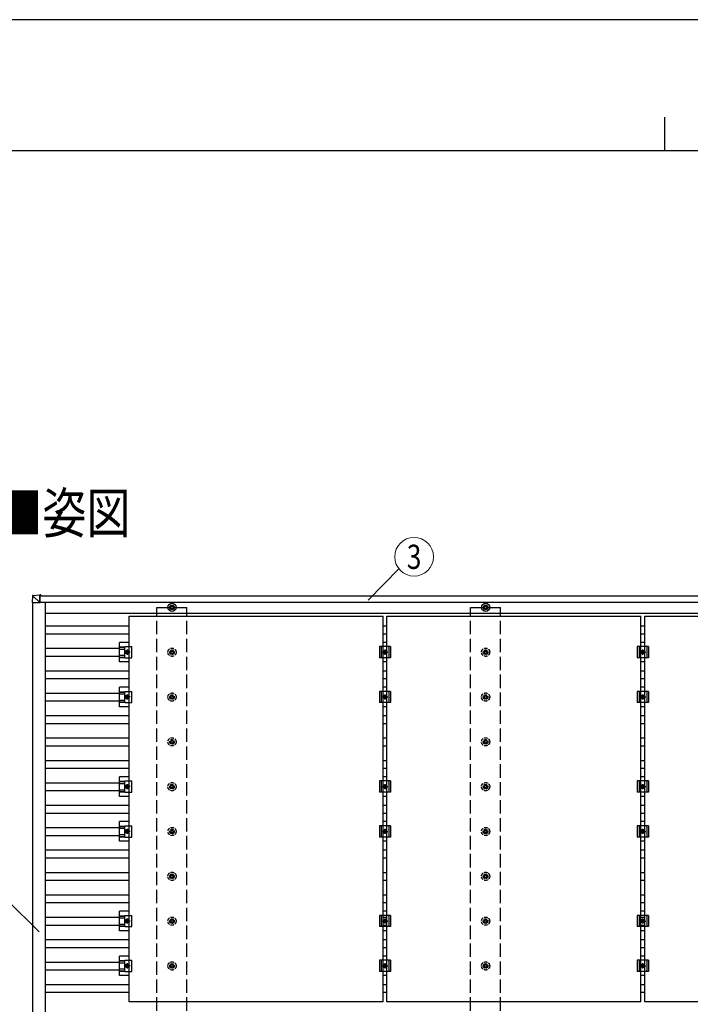
# Model space of a CAD drawing. Units: millimetres. Extents: x 0 to 25230, y 0 to 17820.
# Drawn here: x 9722 to 12716, y 13426 to 17820 of the extents above; entities that cross this region are included whole.
import ezdxf
from ezdxf.enums import TextEntityAlignment as Align

# ---------------------------------------------------------------- set-up
doc = ezdxf.new("R2010")
doc.units = ezdxf.units.MM
doc.linetypes.add('YCENTER_1', pattern=[13, 10, -1, 1, -1])
doc.linetypes.add('YHIDDEN_1', pattern=[4, 3, -1])
for name, color, linetype, lineweight in [('USER1', 3, 'Continuous', 13), ('YKK_13', 4, 'Continuous', 30), ('YKK_A1', 4, 'Continuous', 30), ('YKK_D', 6, 'Continuous', 13), ('YKK_ZWAK', 7, 'Continuous', 30)]:
    doc.layers.add(name, color=color, linetype=linetype, lineweight=lineweight)
doc.styles.add('text-b', font='extslim2.shx', dxfattribs={"width": 0.8, "bigfont": 'extfont2.shx'})

msp = doc.modelspace()

# ---------------------------------------------------------------- linework, layer by layer
at = {"layer": 'YKK_13'}
for p, q in [((9779.6, 15249.1), (9777.8, 15218.6)), ((9781.5, 15251), (9812, 15252.9)), ((9811.9, 15218.6), (9781.5, 15249)), ((9812, 15251), (9811.9, 15218.6)), ((9816.9, 15252.9), (9812, 15252.9)), ((9812, 15218.6), (9812.1, 15249.9)), ((9812.1, 15250.4), (9816.8, 15250.4)), ((9812.1, 15250.2), (9813.3, 15250.3)), ((9816.9, 15249.6), (9812.1, 15249.6)), ((9813.3, 15250.2), (9816.8, 15250.4)), ((9813.3, 15250.3), (9813.3, 15250.3)), ((9813.3, 15250.3), (9813.3, 15249.6)), ((9813.3, 15249.6), (9813.3, 15250.3)), ((9816.8, 15249.6), (9816.8, 15249.9)), ((9816.9, 15252), (9816.9, 15249.6)), ((9779.6, 15218.6), (9777.8, 15218.6)), ((9779.6, 15218.6), (9811.9, 15218.6)), ((9811.9, 15218.6), (9812, 15218.6)), ((10400.5, 15207.1), (10400.5, 15202.7)), ((10404, 15207.1), (10404, 15202.7)), ((11800.5, 15207.1), (11800.5, 15202.7)), ((11804, 15207.1), (11804, 15202.7)), ((10396.7, 15198.8), (10392.2, 15198.8)), ((10396.7, 15195.3), (10392.2, 15195.3)), ((10400.5, 15191.5), (10400.5, 15187.1)), ((10404, 15191.5), (10404, 15187.1)), ((10412.2, 15198.8), (10407.8, 15198.8)), ((10412.2, 15195.3), (10407.8, 15195.3)), ((11796.7, 15198.8), (11792.2, 15198.8)), ((11796.7, 15195.3), (11792.2, 15195.3)), ((11800.5, 15191.5), (11800.5, 15187.1)), ((11804, 15191.5), (11804, 15187.1)), ((11812.2, 15198.8), (11807.8, 15198.8)), ((11812.2, 15195.3), (11807.8, 15195.3)), ((10210.8, 15158.5), (11344.8, 15158.5)), ((10210.8, 13436.5), (10210.8, 15158.5)), ((11344.8, 13436.5), (11344.8, 15158.5)), ((11361.8, 15158.5), (12495.8, 15158.5)), ((11361.8, 13436.5), (11361.8, 15158.5)), ((12495.8, 13436.5), (12495.8, 15158.5)), ((12512.8, 15158.5), (13646.8, 15158.5)), ((12512.8, 13436.5), (12512.8, 15158.5)), ((10210.8, 15041.1), (10167.3, 15041.1)), ((10167.3, 14953.8), (10167.3, 15041.1)), ((11361.8, 15041.1), (11344.8, 15041.1)), ((12512.8, 15041.1), (12495.8, 15041.1)), ((10167.3, 15021), (10191.5, 15021)), ((10167.3, 15019.6), (10191.5, 15019.6)), ((10167.3, 15011.4), (10191.5, 15011.4)), ((10191.5, 15022.5), (10222.8, 15022.5)), ((10191.5, 14972.5), (10191.5, 15022.5)), ((10194.8, 14997.5), (10198.5, 15004)), ((10198.5, 14991), (10194.8, 14997.5)), ((10198.5, 15004), (10206, 15004)), ((10206, 14991), (10198.5, 14991)), ((10206, 15004), (10209.8, 14997.5)), ((10209.8, 14997.5), (10206, 14991)), ((10222.8, 14972.5), (10222.8, 15022.5)), ((11378.3, 15022.5), (11328.3, 15022.5)), ((11328.3, 15022.5), (11328.3, 14972.5)), ((11336.3, 15022.5), (11336.3, 14972.5)), ((11345.8, 14997.5), (11349.5, 15004)), ((11349.5, 14991), (11345.8, 14997.5)), ((11349.5, 15004), (11357, 15004)), ((11357, 14991), (11349.5, 14991)), ((11357, 15004), (11360.8, 14997.5)), ((11360.8, 14997.5), (11357, 14991)), ((11370.3, 15022.5), (11370.3, 14972.5)), ((11378.3, 15022.5), (11378.3, 14972.5)), ((12529.3, 15022.5), (12479.3, 15022.5)), ((12479.3, 15022.5), (12479.3, 14972.5)), ((12487.3, 15022.5), (12487.3, 14972.5)), ((12496.8, 14997.5), (12500.5, 15004)), ((12500.5, 14991), (12496.8, 14997.5)), ((12500.5, 15004), (12508, 15004)), ((12508, 14991), (12500.5, 14991)), ((12508, 15004), (12511.8, 14997.5)), ((12511.8, 14997.5), (12508, 14991)), ((12521.3, 15022.5), (12521.3, 14972.5)), ((12529.3, 15022.5), (12529.3, 14972.5)), ((10167.3, 14983.6), (10191.5, 14983.6)), ((10167.3, 14975.4), (10191.5, 14975.4)), ((10167.3, 14974), (10191.5, 14974)), ((10210.8, 14953.8), (10167.3, 14953.8)), ((10191.5, 14972.5), (10222.8, 14972.5)), ((11378.3, 14972.5), (11328.3, 14972.5)), ((11361.8, 14953.8), (11344.8, 14953.8)), ((12529.3, 14972.5), (12479.3, 14972.5)), ((12512.8, 14953.8), (12495.8, 14953.8)), ((10210.8, 14841.1), (10167.3, 14841.1)), ((10167.3, 14753.8), (10167.3, 14841.1)), ((10167.3, 14821), (10191.5, 14821)), ((10167.3, 14819.6), (10191.5, 14819.6)), ((10167.3, 14811.4), (10191.5, 14811.4)), ((10191.5, 14822.5), (10222.8, 14822.5)), ((10191.5, 14772.5), (10191.5, 14822.5)), ((10222.8, 14772.5), (10222.8, 14822.5)), ((11378.3, 14822.5), (11328.3, 14822.5)), ((11328.3, 14822.5), (11328.3, 14772.5)), ((11336.3, 14822.5), (11336.3, 14772.5)), ((11361.8, 14841.1), (11344.8, 14841.1)), ((11370.3, 14822.5), (11370.3, 14772.5)), ((11378.3, 14822.5), (11378.3, 14772.5)), ((12529.3, 14822.5), (12479.3, 14822.5)), ((12479.3, 14822.5), (12479.3, 14772.5)), ((12487.3, 14822.5), (12487.3, 14772.5)), ((12512.8, 14841.1), (12495.8, 14841.1)), ((12521.3, 14822.5), (12521.3, 14772.5)), ((12529.3, 14822.5), (12529.3, 14772.5)), ((10167.3, 14783.6), (10191.5, 14783.6)), ((10167.3, 14775.4), (10191.5, 14775.4)), ((10167.3, 14774), (10191.5, 14774)), ((10191.5, 14772.5), (10222.8, 14772.5)), ((10194.8, 14797.5), (10198.5, 14804)), ((10198.5, 14791), (10194.8, 14797.5)), ((10198.5, 14804), (10206, 14804)), ((10206, 14791), (10198.5, 14791)), ((10206, 14804), (10209.8, 14797.5)), ((10209.8, 14797.5), (10206, 14791)), ((11378.3, 14772.5), (11328.3, 14772.5)), ((11345.8, 14797.5), (11349.5, 14804)), ((11349.5, 14791), (11345.8, 14797.5)), ((11349.5, 14804), (11357, 14804)), ((11357, 14791), (11349.5, 14791)), ((11357, 14804), (11360.8, 14797.5)), ((11360.8, 14797.5), (11357, 14791)), ((12529.3, 14772.5), (12479.3, 14772.5)), ((12496.8, 14797.5), (12500.5, 14804)), ((12500.5, 14791), (12496.8, 14797.5)), ((12500.5, 14804), (12508, 14804)), ((12508, 14791), (12500.5, 14791)), ((12508, 14804), (12511.8, 14797.5)), ((12511.8, 14797.5), (12508, 14791)), ((10210.8, 14753.8), (10167.3, 14753.8)), ((11361.8, 14753.8), (11344.8, 14753.8)), ((12512.8, 14753.8), (12495.8, 14753.8)), ((10210.8, 14441.1), (10167.3, 14441.1)), ((10167.3, 14353.8), (10167.3, 14441.1)), ((10167.3, 14421), (10191.5, 14421)), ((10167.3, 14419.6), (10191.5, 14419.6)), ((10191.5, 14422.5), (10222.8, 14422.5)), ((10191.5, 14372.5), (10191.5, 14422.5)), ((10222.8, 14372.5), (10222.8, 14422.5)), ((11378.3, 14422.5), (11328.3, 14422.5)), ((11328.3, 14422.5), (11328.3, 14372.5)), ((11336.3, 14422.5), (11336.3, 14372.5)), ((11361.8, 14441.1), (11344.8, 14441.1)), ((11370.3, 14422.5), (11370.3, 14372.5)), ((11378.3, 14422.5), (11378.3, 14372.5)), ((12529.3, 14422.5), (12479.3, 14422.5)), ((12479.3, 14422.5), (12479.3, 14372.5)), ((12487.3, 14422.5), (12487.3, 14372.5)), ((12512.8, 14441.1), (12495.8, 14441.1)), ((12521.3, 14422.5), (12521.3, 14372.5)), ((12529.3, 14422.5), (12529.3, 14372.5)), ((10167.3, 14411.4), (10191.5, 14411.4)), ((10167.3, 14383.6), (10191.5, 14383.6)), ((10167.3, 14375.4), (10191.5, 14375.4)), ((10167.3, 14374), (10191.5, 14374)), ((10191.5, 14372.5), (10222.8, 14372.5)), ((10194.8, 14397.5), (10198.5, 14404)), ((10198.5, 14391), (10194.8, 14397.5)), ((10198.5, 14404), (10206, 14404)), ((10206, 14391), (10198.5, 14391)), ((10206, 14404), (10209.8, 14397.5)), ((10209.8, 14397.5), (10206, 14391)), ((11378.3, 14372.5), (11328.3, 14372.5)), ((11345.8, 14397.5), (11349.5, 14404)), ((11349.5, 14391), (11345.8, 14397.5)), ((11349.5, 14404), (11357, 14404)), ((11357, 14391), (11349.5, 14391)), ((11357, 14404), (11360.8, 14397.5)), ((11360.8, 14397.5), (11357, 14391)), ((12529.3, 14372.5), (12479.3, 14372.5)), ((12496.8, 14397.5), (12500.5, 14404)), ((12500.5, 14391), (12496.8, 14397.5)), ((12500.5, 14404), (12508, 14404)), ((12508, 14391), (12500.5, 14391)), ((12508, 14404), (12511.8, 14397.5)), ((12511.8, 14397.5), (12508, 14391)), ((10210.8, 14353.8), (10167.3, 14353.8)), ((11361.8, 14353.8), (11344.8, 14353.8)), ((12512.8, 14353.8), (12495.8, 14353.8)), ((10210.8, 14241.1), (10167.3, 14241.1)), ((10167.3, 14153.8), (10167.3, 14241.1)), ((11361.8, 14241.1), (11344.8, 14241.1)), ((12512.8, 14241.1), (12495.8, 14241.1)), ((10167.3, 14221), (10191.5, 14221)), ((10167.3, 14219.6), (10191.5, 14219.6)), ((10167.3, 14211.4), (10191.5, 14211.4)), ((10191.5, 14222.5), (10222.8, 14222.5)), ((10191.5, 14172.5), (10191.5, 14222.5)), ((10194.8, 14197.5), (10198.5, 14204)), ((10198.5, 14191), (10194.8, 14197.5)), ((10198.5, 14204), (10206, 14204)), ((10206, 14204), (10209.8, 14197.5)), ((10209.8, 14197.5), (10206, 14191)), ((10222.8, 14172.5), (10222.8, 14222.5)), ((11378.3, 14222.5), (11328.3, 14222.5)), ((11328.3, 14222.5), (11328.3, 14172.5)), ((11336.3, 14222.5), (11336.3, 14172.5)), ((11345.8, 14197.5), (11349.5, 14204)), ((11349.5, 14191), (11345.8, 14197.5)), ((11349.5, 14204), (11357, 14204)), ((11357, 14204), (11360.8, 14197.5)), ((11360.8, 14197.5), (11357, 14191)), ((11370.3, 14222.5), (11370.3, 14172.5)), ((11378.3, 14222.5), (11378.3, 14172.5)), ((12529.3, 14222.5), (12479.3, 14222.5)), ((12479.3, 14222.5), (12479.3, 14172.5)), ((12487.3, 14222.5), (12487.3, 14172.5)), ((12496.8, 14197.5), (12500.5, 14204)), ((12500.5, 14191), (12496.8, 14197.5)), ((12500.5, 14204), (12508, 14204)), ((12508, 14204), (12511.8, 14197.5)), ((12511.8, 14197.5), (12508, 14191)), ((12521.3, 14222.5), (12521.3, 14172.5)), ((12529.3, 14222.5), (12529.3, 14172.5)), ((10167.3, 14183.6), (10191.5, 14183.6)), ((10167.3, 14175.4), (10191.5, 14175.4)), ((10167.3, 14174), (10191.5, 14174)), ((10210.8, 14153.8), (10167.3, 14153.8)), ((10191.5, 14172.5), (10222.8, 14172.5)), ((10206, 14191), (10198.5, 14191)), ((11378.3, 14172.5), (11328.3, 14172.5)), ((11361.8, 14153.8), (11344.8, 14153.8)), ((11357, 14191), (11349.5, 14191)), ((12529.3, 14172.5), (12479.3, 14172.5)), ((12512.8, 14153.8), (12495.8, 14153.8)), ((12508, 14191), (12500.5, 14191)), ((10210.8, 13841.1), (10167.3, 13841.1)), ((10167.3, 13753.8), (10167.3, 13841.1)), ((10167.3, 13821), (10191.5, 13821)), ((10167.3, 13819.6), (10191.5, 13819.6)), ((10167.3, 13811.4), (10191.5, 13811.4)), ((10191.5, 13822.5), (10222.8, 13822.5)), ((10191.5, 13772.5), (10191.5, 13822.5)), ((10194.8, 13797.5), (10198.5, 13804)), ((10198.5, 13791), (10194.8, 13797.5)), ((10198.5, 13804), (10206, 13804)), ((10206, 13804), (10209.8, 13797.5)), ((10209.8, 13797.5), (10206, 13791)), ((10222.8, 13772.5), (10222.8, 13822.5)), ((11378.3, 13822.5), (11328.3, 13822.5)), ((11328.3, 13822.5), (11328.3, 13772.5)), ((11336.3, 13822.5), (11336.3, 13772.5)), ((11361.8, 13841.1), (11344.8, 13841.1)), ((11345.8, 13797.5), (11349.5, 13804)), ((11349.5, 13791), (11345.8, 13797.5)), ((11349.5, 13804), (11357, 13804)), ((11357, 13804), (11360.8, 13797.5)), ((11360.8, 13797.5), (11357, 13791)), ((11370.3, 13822.5), (11370.3, 13772.5)), ((11378.3, 13822.5), (11378.3, 13772.5)), ((12529.3, 13822.5), (12479.3, 13822.5)), ((12479.3, 13822.5), (12479.3, 13772.5)), ((12487.3, 13822.5), (12487.3, 13772.5)), ((12512.8, 13841.1), (12495.8, 13841.1)), ((12496.8, 13797.5), (12500.5, 13804)), ((12500.5, 13791), (12496.8, 13797.5)), ((12500.5, 13804), (12508, 13804)), ((12508, 13804), (12511.8, 13797.5)), ((12511.8, 13797.5), (12508, 13791)), ((12521.3, 13822.5), (12521.3, 13772.5)), ((12529.3, 13822.5), (12529.3, 13772.5)), ((10167.3, 13783.6), (10191.5, 13783.6)), ((10167.3, 13775.4), (10191.5, 13775.4)), ((10167.3, 13774), (10191.5, 13774)), ((10210.8, 13753.8), (10167.3, 13753.8)), ((10191.5, 13772.5), (10222.8, 13772.5)), ((10206, 13791), (10198.5, 13791)), ((11378.3, 13772.5), (11328.3, 13772.5)), ((11361.8, 13753.8), (11344.8, 13753.8)), ((11357, 13791), (11349.5, 13791)), ((12529.3, 13772.5), (12479.3, 13772.5)), ((12512.8, 13753.8), (12495.8, 13753.8)), ((12508, 13791), (12500.5, 13791)), ((10210.8, 13641.1), (10167.3, 13641.1)), ((10167.3, 13553.8), (10167.3, 13641.1)), ((10191.5, 13622.5), (10222.8, 13622.5)), ((10191.5, 13572.5), (10191.5, 13622.5)), ((10222.8, 13572.5), (10222.8, 13622.5)), ((11378.3, 13622.5), (11328.3, 13622.5)), ((11328.3, 13622.5), (11328.3, 13572.5)), ((11336.3, 13622.5), (11336.3, 13572.5)), ((11361.8, 13641.1), (11344.8, 13641.1)), ((11370.3, 13622.5), (11370.3, 13572.5)), ((11378.3, 13622.5), (11378.3, 13572.5)), ((12529.3, 13622.5), (12479.3, 13622.5)), ((12479.3, 13622.5), (12479.3, 13572.5)), ((12487.3, 13622.5), (12487.3, 13572.5)), ((12512.8, 13641.1), (12495.8, 13641.1)), ((12521.3, 13622.5), (12521.3, 13572.5)), ((12529.3, 13622.5), (12529.3, 13572.5)), ((10167.3, 13621), (10191.5, 13621)), ((10167.3, 13619.6), (10191.5, 13619.6)), ((10167.3, 13611.4), (10191.5, 13611.4)), ((10167.3, 13583.6), (10191.5, 13583.6)), ((10194.8, 13597.5), (10198.5, 13604)), ((10198.5, 13591), (10194.8, 13597.5)), ((10198.5, 13604), (10206, 13604)), ((10206, 13591), (10198.5, 13591)), ((10206, 13604), (10209.8, 13597.5)), ((10209.8, 13597.5), (10206, 13591)), ((11345.8, 13597.5), (11349.5, 13604)), ((11349.5, 13591), (11345.8, 13597.5)), ((11349.5, 13604), (11357, 13604)), ((11357, 13591), (11349.5, 13591)), ((11357, 13604), (11360.8, 13597.5)), ((11360.8, 13597.5), (11357, 13591)), ((12496.8, 13597.5), (12500.5, 13604)), ((12500.5, 13591), (12496.8, 13597.5)), ((12500.5, 13604), (12508, 13604)), ((12508, 13591), (12500.5, 13591)), ((12508, 13604), (12511.8, 13597.5)), ((12511.8, 13597.5), (12508, 13591)), ((10167.3, 13575.4), (10191.5, 13575.4)), ((10167.3, 13574), (10191.5, 13574)), ((10210.8, 13553.8), (10167.3, 13553.8)), ((10191.5, 13572.5), (10222.8, 13572.5)), ((11378.3, 13572.5), (11328.3, 13572.5)), ((11361.8, 13553.8), (11344.8, 13553.8)), ((12529.3, 13572.5), (12479.3, 13572.5)), ((12512.8, 13553.8), (12495.8, 13553.8)), ((11344.8, 13436.5), (10210.8, 13436.5)), ((12495.8, 13436.5), (11361.8, 13436.5)), ((13646.8, 13436.5), (12512.8, 13436.5))]:
    msp.add_line(p, q, dxfattribs=at)
at = {"layer": 'YKK_13', "linetype": 'YCENTER_1'}
for p, q in [((10214.8, 14997.5), (10189.8, 14997.5)), ((10202.3, 15009), (10202.3, 14986)), ((11340.8, 14997.5), (11365.8, 14997.5)), ((11353.3, 14986), (11353.3, 15009)), ((12491.8, 14997.5), (12516.8, 14997.5)), ((12504.3, 14986), (12504.3, 15009)), ((10202.3, 14809), (10202.3, 14786)), ((11353.3, 14786), (11353.3, 14809)), ((12504.3, 14786), (12504.3, 14809)), ((10214.8, 14797.5), (10189.8, 14797.5)), ((11340.8, 14797.5), (11365.8, 14797.5)), ((12491.8, 14797.5), (12516.8, 14797.5)), ((10214.8, 14397.5), (10189.8, 14397.5)), ((10202.3, 14409), (10202.3, 14386)), ((11340.8, 14397.5), (11365.8, 14397.5)), ((11353.3, 14386), (11353.3, 14409)), ((12491.8, 14397.5), (12516.8, 14397.5)), ((12504.3, 14386), (12504.3, 14409)), ((10214.8, 14197.5), (10189.8, 14197.5)), ((10202.3, 14209), (10202.3, 14186)), ((11340.8, 14197.5), (11365.8, 14197.5)), ((11353.3, 14186), (11353.3, 14209)), ((12491.8, 14197.5), (12516.8, 14197.5)), ((12504.3, 14186), (12504.3, 14209)), ((10214.8, 13797.5), (10189.8, 13797.5)), ((10202.3, 13809), (10202.3, 13786)), ((11340.8, 13797.5), (11365.8, 13797.5)), ((11353.3, 13786), (11353.3, 13809)), ((12491.8, 13797.5), (12516.8, 13797.5)), ((12504.3, 13786), (12504.3, 13809)), ((10214.8, 13597.5), (10189.8, 13597.5)), ((10202.3, 13609), (10202.3, 13586)), ((11340.8, 13597.5), (11365.8, 13597.5)), ((11353.3, 13586), (11353.3, 13609)), ((12491.8, 13597.5), (12516.8, 13597.5)), ((12504.3, 13586), (12504.3, 13609))]:
    msp.add_line(p, q, dxfattribs=at)
at = {"layer": 'YKK_13', "linetype": 'YHIDDEN_1', "ltscale": 5}
for p, q in [((10396.7, 14998.8), (10392.2, 14998.8)), ((10396.7, 14995.3), (10392.2, 14995.3)), ((10400.5, 15007.1), (10400.5, 15002.7)), ((10400.5, 14991.5), (10400.5, 14987.1)), ((10404, 15007.1), (10404, 15002.7)), ((10404, 14991.5), (10404, 14987.1)), ((10412.2, 14998.8), (10407.8, 14998.8)), ((10412.2, 14995.3), (10407.8, 14995.3)), ((11796.7, 14998.8), (11792.2, 14998.8)), ((11796.7, 14995.3), (11792.2, 14995.3)), ((11800.5, 15007.1), (11800.5, 15002.7)), ((11800.5, 14991.5), (11800.5, 14987.1)), ((11804, 15007.1), (11804, 15002.7)), ((11804, 14991.5), (11804, 14987.1)), ((11812.2, 14998.8), (11807.8, 14998.8)), ((11812.2, 14995.3), (11807.8, 14995.3)), ((10396.7, 14798.8), (10392.2, 14798.8)), ((10396.7, 14795.3), (10392.2, 14795.3)), ((10400.5, 14807.1), (10400.5, 14802.7)), ((10400.5, 14791.5), (10400.5, 14787.1)), ((10404, 14807.1), (10404, 14802.7)), ((10404, 14791.5), (10404, 14787.1)), ((10412.2, 14798.8), (10407.8, 14798.8)), ((10412.2, 14795.3), (10407.8, 14795.3)), ((11796.7, 14798.8), (11792.2, 14798.8)), ((11796.7, 14795.3), (11792.2, 14795.3)), ((11800.5, 14807.1), (11800.5, 14802.7)), ((11800.5, 14791.5), (11800.5, 14787.1)), ((11804, 14807.1), (11804, 14802.7)), ((11804, 14791.5), (11804, 14787.1)), ((11812.2, 14798.8), (11807.8, 14798.8)), ((11812.2, 14795.3), (11807.8, 14795.3)), ((10396.7, 14598.8), (10392.2, 14598.8)), ((10396.7, 14595.3), (10392.2, 14595.3)), ((10400.5, 14607.1), (10400.5, 14602.7)), ((10400.5, 14591.5), (10400.5, 14587.1)), ((10404, 14607.1), (10404, 14602.7)), ((10404, 14591.5), (10404, 14587.1)), ((10412.2, 14598.8), (10407.8, 14598.8)), ((10412.2, 14595.3), (10407.8, 14595.3)), ((11796.7, 14598.8), (11792.2, 14598.8)), ((11796.7, 14595.3), (11792.2, 14595.3)), ((11800.5, 14607.1), (11800.5, 14602.7)), ((11800.5, 14591.5), (11800.5, 14587.1)), ((11804, 14607.1), (11804, 14602.7)), ((11804, 14591.5), (11804, 14587.1)), ((11812.2, 14598.8), (11807.8, 14598.8)), ((11812.2, 14595.3), (11807.8, 14595.3)), ((10396.7, 14398.8), (10392.2, 14398.8)), ((10396.7, 14395.3), (10392.2, 14395.3)), ((10400.5, 14407.1), (10400.5, 14402.7)), ((10400.5, 14391.5), (10400.5, 14387.1)), ((10404, 14407.1), (10404, 14402.7)), ((10404, 14391.5), (10404, 14387.1)), ((10412.2, 14398.8), (10407.8, 14398.8)), ((10412.2, 14395.3), (10407.8, 14395.3)), ((11796.7, 14398.8), (11792.2, 14398.8)), ((11796.7, 14395.3), (11792.2, 14395.3)), ((11800.5, 14407.1), (11800.5, 14402.7)), ((11800.5, 14391.5), (11800.5, 14387.1)), ((11804, 14407.1), (11804, 14402.7)), ((11804, 14391.5), (11804, 14387.1)), ((11812.2, 14398.8), (11807.8, 14398.8)), ((11812.2, 14395.3), (11807.8, 14395.3)), ((10396.7, 14198.8), (10392.2, 14198.8)), ((10396.7, 14195.3), (10392.2, 14195.3)), ((10400.5, 14207.1), (10400.5, 14202.7)), ((10404, 14207.1), (10404, 14202.7)), ((10412.2, 14198.8), (10407.8, 14198.8)), ((10412.2, 14195.3), (10407.8, 14195.3)), ((11796.7, 14198.8), (11792.2, 14198.8)), ((11796.7, 14195.3), (11792.2, 14195.3)), ((11800.5, 14207.1), (11800.5, 14202.7)), ((11804, 14207.1), (11804, 14202.7)), ((11812.2, 14198.8), (11807.8, 14198.8)), ((11812.2, 14195.3), (11807.8, 14195.3)), ((10400.5, 14191.5), (10400.5, 14187.1)), ((10404, 14191.5), (10404, 14187.1)), ((11800.5, 14191.5), (11800.5, 14187.1)), ((11804, 14191.5), (11804, 14187.1)), ((10396.7, 13998.8), (10392.2, 13998.8)), ((10396.7, 13995.3), (10392.2, 13995.3)), ((10400.5, 14007.1), (10400.5, 14002.7)), ((10400.5, 13991.5), (10400.5, 13987.1)), ((10404, 14007.1), (10404, 14002.7)), ((10404, 13991.5), (10404, 13987.1)), ((10412.2, 13998.8), (10407.8, 13998.8)), ((10412.2, 13995.3), (10407.8, 13995.3)), ((11796.7, 13998.8), (11792.2, 13998.8)), ((11796.7, 13995.3), (11792.2, 13995.3)), ((11800.5, 14007.1), (11800.5, 14002.7)), ((11800.5, 13991.5), (11800.5, 13987.1)), ((11804, 14007.1), (11804, 14002.7)), ((11804, 13991.5), (11804, 13987.1)), ((11812.2, 13998.8), (11807.8, 13998.8)), ((11812.2, 13995.3), (11807.8, 13995.3)), ((10396.7, 13798.8), (10392.2, 13798.8)), ((10400.5, 13807.1), (10400.5, 13802.7)), ((10404, 13807.1), (10404, 13802.7)), ((10412.2, 13798.8), (10407.8, 13798.8)), ((11796.7, 13798.8), (11792.2, 13798.8)), ((11800.5, 13807.1), (11800.5, 13802.7)), ((11804, 13807.1), (11804, 13802.7)), ((11812.2, 13798.8), (11807.8, 13798.8)), ((10396.7, 13795.3), (10392.2, 13795.3)), ((10400.5, 13791.5), (10400.5, 13787.1)), ((10404, 13791.5), (10404, 13787.1)), ((10412.2, 13795.3), (10407.8, 13795.3)), ((11796.7, 13795.3), (11792.2, 13795.3)), ((11800.5, 13791.5), (11800.5, 13787.1)), ((11804, 13791.5), (11804, 13787.1)), ((11812.2, 13795.3), (11807.8, 13795.3)), ((10396.7, 13598.8), (10392.2, 13598.8)), ((10396.7, 13595.3), (10392.2, 13595.3)), ((10400.5, 13607.1), (10400.5, 13602.7)), ((10400.5, 13591.5), (10400.5, 13587.1)), ((10404, 13607.1), (10404, 13602.7)), ((10404, 13591.5), (10404, 13587.1)), ((10412.2, 13598.8), (10407.8, 13598.8)), ((10412.2, 13595.3), (10407.8, 13595.3)), ((11796.7, 13598.8), (11792.2, 13598.8)), ((11796.7, 13595.3), (11792.2, 13595.3)), ((11800.5, 13607.1), (11800.5, 13602.7)), ((11800.5, 13591.5), (11800.5, 13587.1)), ((11804, 13607.1), (11804, 13602.7)), ((11804, 13591.5), (11804, 13587.1)), ((11812.2, 13598.8), (11807.8, 13598.8)), ((11812.2, 13595.3), (11807.8, 13595.3))]:
    msp.add_line(p, q, dxfattribs=at)
at = {"layer": 'YKK_13'}
for centre, radius in [((10402.2, 15197.1), 18.3), ((10402.2, 15197.1), 10.2), ((11802.2, 15197.1), 18.3), ((11802.2, 15197.1), 10.2), ((10402.2, 15197.1), 5.85), ((10402.2, 15197.1), 5.25), ((11802.2, 15197.1), 5.85), ((11802.2, 15197.1), 5.25), ((10202.3, 14997.5), 8.5), ((10202.3, 14997.5), 6.5), ((10202.3, 14997.5), 4), ((11353.3, 14997.5), 8.5), ((11353.3, 14997.5), 6.5), ((11353.3, 14997.5), 4), ((12504.3, 14997.5), 8.5), ((12504.3, 14997.5), 6.5), ((12504.3, 14997.5), 4), ((10202.3, 14797.5), 8.5), ((10202.3, 14797.5), 6.5), ((10202.3, 14797.5), 4), ((11353.3, 14797.5), 8.5), ((11353.3, 14797.5), 6.5), ((11353.3, 14797.5), 4), ((12504.3, 14797.5), 8.5), ((12504.3, 14797.5), 6.5), ((12504.3, 14797.5), 4), ((10202.3, 14397.5), 8.5), ((10202.3, 14397.5), 6.5), ((10202.3, 14397.5), 4), ((11353.3, 14397.5), 8.5), ((11353.3, 14397.5), 6.5), ((11353.3, 14397.5), 4), ((12504.3, 14397.5), 8.5), ((12504.3, 14397.5), 6.5), ((12504.3, 14397.5), 4), ((10202.3, 14197.5), 8.5), ((10202.3, 14197.5), 6.5), ((10202.3, 14197.5), 4), ((11353.3, 14197.5), 8.5), ((11353.3, 14197.5), 6.5), ((11353.3, 14197.5), 4), ((12504.3, 14197.5), 8.5), ((12504.3, 14197.5), 6.5), ((12504.3, 14197.5), 4), ((10202.3, 13797.5), 8.5), ((10202.3, 13797.5), 6.5), ((10202.3, 13797.5), 4), ((11353.3, 13797.5), 8.5), ((11353.3, 13797.5), 6.5), ((11353.3, 13797.5), 4), ((12504.3, 13797.5), 8.5), ((12504.3, 13797.5), 6.5), ((12504.3, 13797.5), 4), ((10202.3, 13597.5), 8.5), ((10202.3, 13597.5), 6.5), ((10202.3, 13597.5), 4), ((11353.3, 13597.5), 8.5), ((11353.3, 13597.5), 6.5), ((11353.3, 13597.5), 4), ((12504.3, 13597.5), 8.5), ((12504.3, 13597.5), 6.5), ((12504.3, 13597.5), 4)]:
    msp.add_circle(centre, radius, dxfattribs=at)
at = {"layer": 'YKK_13', "linetype": 'YHIDDEN_1', "ltscale": 5}
for centre, radius in [((10402.2, 14997.1), 18.3), ((10402.2, 14997.1), 10.2), ((10402.2, 14997.1), 5.85), ((10402.2, 14997.1), 5.25), ((11802.2, 14997.1), 18.3), ((11802.2, 14997.1), 10.2), ((11802.2, 14997.1), 5.85), ((11802.2, 14997.1), 5.25), ((10402.2, 14797.1), 18.3), ((11802.2, 14797.1), 18.3), ((10402.2, 14797.1), 10.2), ((10402.2, 14797.1), 5.85), ((10402.2, 14797.1), 5.25), ((11802.2, 14797.1), 10.2), ((11802.2, 14797.1), 5.85), ((11802.2, 14797.1), 5.25), ((10402.2, 14597.1), 18.3), ((10402.2, 14597.1), 10.2), ((10402.2, 14597.1), 5.85), ((10402.2, 14597.1), 5.25), ((11802.2, 14597.1), 18.3), ((11802.2, 14597.1), 10.2), ((11802.2, 14597.1), 5.85), ((11802.2, 14597.1), 5.25), ((10402.2, 14397.1), 18.3), ((11802.2, 14397.1), 18.3), ((10402.2, 14397.1), 10.2), ((10402.2, 14397.1), 5.85), ((10402.2, 14397.1), 5.25), ((11802.2, 14397.1), 10.2), ((11802.2, 14397.1), 5.85), ((11802.2, 14397.1), 5.25), ((10402.2, 14197.1), 18.3), ((10402.2, 14197.1), 10.2), ((10402.2, 14197.1), 5.85), ((10402.2, 14197.1), 5.25), ((11802.2, 14197.1), 18.3), ((11802.2, 14197.1), 10.2), ((11802.2, 14197.1), 5.85), ((11802.2, 14197.1), 5.25), ((10402.2, 13997.1), 18.3), ((10402.2, 13997.1), 10.2), ((10402.2, 13997.1), 5.85), ((10402.2, 13997.1), 5.25), ((11802.2, 13997.1), 18.3), ((11802.2, 13997.1), 10.2), ((11802.2, 13997.1), 5.85), ((11802.2, 13997.1), 5.25), ((10402.2, 13797.1), 18.3), ((10402.2, 13797.1), 10.2), ((10402.2, 13797.1), 5.85), ((10402.2, 13797.1), 5.25), ((11802.2, 13797.1), 18.3), ((11802.2, 13797.1), 10.2), ((11802.2, 13797.1), 5.85), ((11802.2, 13797.1), 5.25), ((10402.2, 13597.1), 18.3), ((10402.2, 13597.1), 10.2), ((10402.2, 13597.1), 5.85), ((10402.2, 13597.1), 5.25), ((11802.2, 13597.1), 18.3), ((11802.2, 13597.1), 10.2), ((11802.2, 13597.1), 5.85), ((11802.2, 13597.1), 5.25)]:
    msp.add_circle(centre, radius, dxfattribs=at)
at = {"layer": 'YKK_13'}
msp.add_arc((9781.6, 15249), 2, 93.5081, 176.508, dxfattribs=at)
for centre, major_axis, ratio, start_param, end_param in [((9781.6, 15249), (-0.12, 2), 0.057795, 6.281146, 7.799681), ((9817.6, 15251.2), (36.1, 2.1), 0.055302, 3.141582, 3.190649), ((9812, 15250.9), (0, 2), 0.033268, 0, 1.518534), ((9812.1, 15249.9), (0, 0.501), 0.033268, 0, 1.518534), ((9816.8, 15249.9), (0, 0.501), 0.033322, 4.778371, 6.283189), ((9816.9, 15251.9), (0, 1), 0.033322, 4.778371, 6.283189), ((9812, 15218.6), (0.001, 0.707), 0.023584, 1.533801, 1.570817)]:
    msp.add_ellipse(centre, major_axis=major_axis, ratio=ratio, start_param=start_param, end_param=end_param, dxfattribs=at)
at = {"layer": 'YKK_A1'}
for p, q in [((9812.1, 15249.1), (15193.1, 15249.1)), ((9812.1, 15249.1), (15193.1, 15249.1)), ((9779.6, 15218.6), (9779.6, 9776.4)), ((9812, 15220.1), (15193, 15220.1)), ((9836.7, 15220.1), (9836.7, 9774.1)), ((15165.8, 15170.6), (9836.7, 15170.6)), ((9836.7, 15114.6), (10210.8, 15114.6)), ((9836.7, 15079.6), (10210.8, 15079.6)), ((11344.8, 15114.6), (11361.8, 15114.6)), ((11344.8, 15079.6), (11361.8, 15079.6)), ((12495.8, 15114.6), (12512.8, 15114.6)), ((12495.8, 15079.6), (12512.8, 15079.6)), ((9836.7, 15014.6), (10167.3, 15014.6)), ((9836.7, 14979.6), (10167.3, 14979.6)), ((9836.7, 14914.6), (10210.8, 14914.6)), ((11344.8, 14914.6), (11361.8, 14914.6)), ((12495.8, 14914.6), (12512.8, 14914.6)), ((9836.7, 14879.6), (10210.8, 14879.6)), ((11344.8, 14879.6), (11361.8, 14879.6)), ((12495.8, 14879.6), (12512.8, 14879.6)), ((9836.7, 14814.6), (10167.3, 14814.6)), ((9836.7, 14779.6), (10167.3, 14779.6)), ((9836.7, 14714.6), (10210.8, 14714.6)), ((9836.7, 14679.6), (10210.8, 14679.6)), ((11344.8, 14714.6), (11361.8, 14714.6)), ((11344.8, 14679.6), (11361.8, 14679.6)), ((12495.8, 14714.6), (12512.8, 14714.6)), ((12495.8, 14679.6), (12512.8, 14679.6)), ((9836.7, 14614.6), (10210.8, 14614.6)), ((11344.8, 14614.6), (11361.8, 14614.6)), ((12495.8, 14614.6), (12512.8, 14614.6)), ((9836.7, 14579.6), (10210.8, 14579.6)), ((11344.8, 14579.6), (11361.8, 14579.6)), ((12495.8, 14579.6), (12512.8, 14579.6)), ((9836.7, 14514.6), (10210.8, 14514.6)), ((11344.8, 14514.6), (11361.8, 14514.6)), ((12495.8, 14514.6), (12512.8, 14514.6)), ((9836.7, 14479.6), (10210.8, 14479.6)), ((11344.8, 14479.6), (11361.8, 14479.6)), ((12495.8, 14479.6), (12512.8, 14479.6)), ((9836.7, 14414.6), (10167.3, 14414.6)), ((9836.7, 14379.6), (10167.3, 14379.6)), ((9836.7, 14314.6), (10210.8, 14314.6)), ((11344.8, 14314.6), (11361.8, 14314.6)), ((12495.8, 14314.6), (12512.8, 14314.6)), ((9836.7, 14279.6), (10210.8, 14279.6)), ((11344.8, 14279.6), (11361.8, 14279.6)), ((12495.8, 14279.6), (12512.8, 14279.6)), ((9836.7, 14214.6), (10167.3, 14214.6)), ((9836.7, 14179.6), (10167.3, 14179.6)), ((9836.7, 14114.6), (10210.8, 14114.6)), ((11344.8, 14114.6), (11361.8, 14114.6)), ((12495.8, 14114.6), (12512.8, 14114.6)), ((9836.7, 14079.6), (10210.8, 14079.6)), ((11344.8, 14079.6), (11361.8, 14079.6)), ((12495.8, 14079.6), (12512.8, 14079.6)), ((9836.7, 14014.6), (10210.8, 14014.6)), ((9836.7, 13979.6), (10210.8, 13979.6)), ((11344.8, 14014.6), (11361.8, 14014.6)), ((11344.8, 13979.6), (11361.8, 13979.6)), ((12495.8, 14014.6), (12512.8, 14014.6)), ((12495.8, 13979.6), (12512.8, 13979.6)), ((9836.7, 13914.6), (10210.8, 13914.6)), ((11344.8, 13914.6), (11361.8, 13914.6)), ((12495.8, 13914.6), (12512.8, 13914.6)), ((9836.7, 13879.6), (10210.8, 13879.6)), ((11344.8, 13879.6), (11361.8, 13879.6)), ((12495.8, 13879.6), (12512.8, 13879.6)), ((9836.7, 13814.6), (10167.3, 13814.6)), ((11344.8, 13814.6), (11361.8, 13814.6)), ((12495.8, 13814.6), (12512.8, 13814.6)), ((9836.7, 13779.6), (10167.3, 13779.6)), ((11344.8, 13779.6), (11361.8, 13779.6)), ((12495.8, 13779.6), (12512.8, 13779.6)), ((9836.7, 13714.6), (10210.8, 13714.6)), ((11344.8, 13714.6), (11361.8, 13714.6)), ((12495.8, 13714.6), (12512.8, 13714.6)), ((9836.7, 13679.6), (10210.8, 13679.6)), ((11344.8, 13679.6), (11361.8, 13679.6)), ((12495.8, 13679.6), (12512.8, 13679.6)), ((9836.7, 13614.6), (10167.3, 13614.6)), ((9836.7, 13579.6), (10167.3, 13579.6)), ((9836.7, 13514.6), (10210.8, 13514.6)), ((11344.8, 13514.6), (11361.8, 13514.6)), ((12495.8, 13514.6), (12512.8, 13514.6)), ((9836.7, 13479.6), (10210.8, 13479.6)), ((11344.8, 13479.6), (11361.8, 13479.6)), ((12495.8, 13479.6), (12512.8, 13479.6))]:
    msp.add_line(p, q, dxfattribs=at)
at = {"layer": 'YKK_A1', "linetype": 'YHIDDEN_1', "ltscale": 20}
for p, q in [((10335.2, 9797.1), (10335.2, 15197.1)), ((10335.2, 15197.1), (10469.2, 15197.1)), ((10469.2, 9797.1), (10469.2, 15197.1)), ((11735.2, 9797.1), (11735.2, 15197.1)), ((11735.2, 15197.1), (11869.2, 15197.1)), ((11869.2, 9797.1), (11869.2, 15197.1))]:
    msp.add_line(p, q, dxfattribs=at)
at = {"layer": 'YKK_D'}
for p, q in [((11415.4, 15369), (11277.9, 15229.2)), ((9665.4, 13891.9), (9810, 13750))]:
    msp.add_line(p, q, dxfattribs=at)
msp.add_circle((11482.9, 15423), 86.4, dxfattribs=at)
at = {"layer": 'YKK_ZWAK'}
for p, q in [((25230, 17820), (0, 17820)), ((12600.1, 17385), (12600.1, 17235)), ((24300.1, 17235), (900.1, 17235))]:
    msp.add_line(p, q, dxfattribs=at)

# ---------------------------------------------------------------- texts
at = {"layer": 'USER1', "style": 'text-b', "width": 0.8}
msp.add_text('■姿図', height=180, dxfattribs=at).set_placement((9627.5, 15528.5))
at = {"layer": 'YKK_D', "style": 'text-b', "width": 0.8}
msp.add_text('3', height=108, dxfattribs=at).set_placement((11482.9, 15423), align=Align.MIDDLE_CENTER)

doc.saveas('drawing.dxf')
